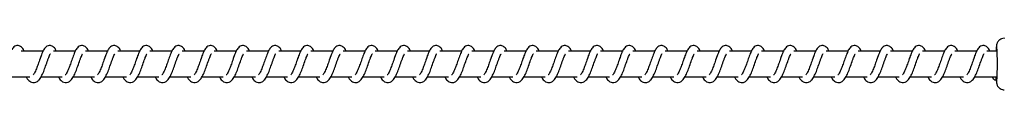
# Model space of a CAD drawing. Units: millimetres. Extents: x -11871 to 12445, y -3372 to 6360.
# Drawn here: x -9104 to -8721, y 4349 to 4369 of the extents above; entities that cross this region are included whole.
import ezdxf

# ---------------------------------------------------------------- set-up
doc = ezdxf.new("R2010")
doc.units = ezdxf.units.MM
doc.layers.add('Toestel 2D', color=7, linetype='Continuous', lineweight=20)

# ---------------------------------------------------------------- blocks, each defined once
blk = doc.blocks.new('RB1386H_')
at = {"color": 7, "linetype": 'Continuous', "lineweight": 25}
for p, q in [((10364.452, 16930.566), (10363.599, 16930.566)), ((10365.703, 16930.566), (10364.85, 16930.566)), ((10366.953, 16930.566), (10366.101, 16930.566)), ((10368.204, 16930.566), (10367.351, 16930.566)), ((10369.455, 16930.566), (10368.602, 16930.566)), ((10370.705, 16930.566), (10369.853, 16930.566)), ((10371.956, 16930.566), (10371.103, 16930.566)), ((10373.207, 16930.566), (10372.354, 16930.566)), ((10374.457, 16930.566), (10373.605, 16930.566)), ((10375.708, 16930.566), (10374.855, 16930.566)), ((10376.959, 16930.566), (10376.106, 16930.566)), ((10378.209, 16930.566), (10377.357, 16930.566)), ((10379.46, 16930.566), (10378.607, 16930.566)), ((10380.711, 16930.566), (10379.858, 16930.566)), ((10381.961, 16930.566), (10381.109, 16930.566)), ((10383.212, 16930.566), (10382.359, 16930.566)), ((10384.463, 16930.566), (10383.61, 16930.566)), ((10385.713, 16930.566), (10384.861, 16930.566)), ((10386.964, 16930.566), (10386.111, 16930.566)), ((10388.215, 16930.566), (10387.362, 16930.566)), ((10389.465, 16930.566), (10388.613, 16930.566)), ((10390.716, 16930.566), (10389.863, 16930.566)), ((10391.967, 16930.566), (10391.114, 16930.566)), ((10393.217, 16930.566), (10392.365, 16930.566)), ((10394.468, 16930.566), (10393.615, 16930.566)), ((10395.719, 16930.566), (10394.866, 16930.566)), ((10396.969, 16930.566), (10396.117, 16930.566)), ((10398.22, 16930.566), (10397.367, 16930.566)), ((10399.47, 16930.566), (10398.618, 16930.566)), ((10400.721, 16930.566), (10399.869, 16930.566)), ((10401.492, 16930.566), (10401.119, 16930.566)), ((10363.119, 16929.566), (10363.942, 16929.566)), ((10363.799, 16929.566), (10363.838, 16929.495)), ((10364.37, 16929.566), (10365.193, 16929.566)), ((10365.05, 16929.566), (10365.089, 16929.495)), ((10365.621, 16929.566), (10366.444, 16929.566)), ((10366.301, 16929.566), (10366.339, 16929.495)), ((10366.871, 16929.566), (10367.694, 16929.566)), ((10367.551, 16929.566), (10367.59, 16929.495)), ((10368.122, 16929.566), (10368.945, 16929.566)), ((10368.802, 16929.566), (10368.841, 16929.495)), ((10369.373, 16929.566), (10370.196, 16929.566)), ((10370.053, 16929.566), (10370.091, 16929.495)), ((10370.623, 16929.566), (10371.446, 16929.566)), ((10371.303, 16929.566), (10371.342, 16929.495)), ((10371.874, 16929.566), (10372.697, 16929.566)), ((10372.554, 16929.566), (10372.593, 16929.495)), ((10373.125, 16929.566), (10373.948, 16929.566)), ((10373.804, 16929.566), (10373.843, 16929.495)), ((10374.375, 16929.566), (10375.198, 16929.566)), ((10375.055, 16929.566), (10375.094, 16929.495)), ((10375.626, 16929.566), (10376.449, 16929.566)), ((10376.306, 16929.566), (10376.345, 16929.495)), ((10376.877, 16929.566), (10377.7, 16929.566)), ((10377.556, 16929.566), (10377.595, 16929.495)), ((10378.127, 16929.566), (10378.95, 16929.566)), ((10378.807, 16929.566), (10378.846, 16929.495)), ((10379.378, 16929.566), (10380.201, 16929.566)), ((10380.058, 16929.566), (10380.097, 16929.495)), ((10380.629, 16929.566), (10381.452, 16929.566)), ((10381.308, 16929.566), (10381.347, 16929.495)), ((10381.879, 16929.566), (10382.702, 16929.566)), ((10382.559, 16929.566), (10382.598, 16929.495)), ((10383.13, 16929.566), (10383.953, 16929.566)), ((10383.81, 16929.566), (10383.849, 16929.495)), ((10384.381, 16929.566), (10385.203, 16929.566)), ((10385.06, 16929.566), (10385.099, 16929.495)), ((10385.631, 16929.566), (10386.454, 16929.566)), ((10386.311, 16929.566), (10386.35, 16929.495)), ((10386.882, 16929.566), (10387.705, 16929.566)), ((10387.562, 16929.566), (10387.601, 16929.495)), ((10388.133, 16929.566), (10388.955, 16929.566)), ((10388.812, 16929.566), (10388.851, 16929.495)), ((10389.383, 16929.566), (10390.206, 16929.566)), ((10390.063, 16929.566), (10390.102, 16929.495)), ((10390.634, 16929.566), (10391.457, 16929.566)), ((10391.314, 16929.566), (10391.353, 16929.495)), ((10391.885, 16929.566), (10392.707, 16929.566)), ((10392.564, 16929.566), (10392.603, 16929.495)), ((10393.135, 16929.566), (10393.958, 16929.566)), ((10393.815, 16929.566), (10393.854, 16929.495)), ((10394.386, 16929.566), (10395.209, 16929.566)), ((10395.066, 16929.566), (10395.105, 16929.495)), ((10395.637, 16929.566), (10396.459, 16929.566)), ((10396.316, 16929.566), (10396.355, 16929.495)), ((10396.887, 16929.566), (10397.71, 16929.566)), ((10397.567, 16929.566), (10397.606, 16929.495)), ((10398.138, 16929.566), (10398.961, 16929.566)), ((10398.818, 16929.566), (10398.857, 16929.495)), ((10399.389, 16929.566), (10400.211, 16929.566)), ((10400.068, 16929.566), (10400.107, 16929.495)), ((10400.639, 16929.566), (10401.492, 16929.566)), ((10401.319, 16929.566), (10401.358, 16929.495)), ((10401.477, 16929.472), (10401.48, 16929.566)), ((10401.478, 16929.455), (10401.477, 16929.472))]:
    blk.add_line(p, q, dxfattribs=at)
at = {"color": 8, "linetype": 'Continuous', "lineweight": 25, "flags": 128}
for points in [[(10401.499, 16930.74), (10401.494, 16930.764), (10401.488, 16930.758), (10401.482, 16930.716), (10401.476, 16930.642), (10401.473, 16930.566)], [(10401.477, 16929.472), (10401.483, 16929.404), (10401.489, 16929.369), (10401.495, 16929.371), (10401.501, 16929.401)]]:
    blk.add_lwpolyline(points, dxfattribs=at)
at = {"color": 7, "linetype": 'Continuous', "lineweight": 25}
for centre, radius, start, end in [((10391.856, 16930.062), 9.667, 356.081, 4.0218), ((10401.446, 16929.556), 0.106, 174.5845, 287.4452)]:
    blk.add_arc(centre, radius, start, end, dxfattribs=at)
for points, knots in [([(10401.793, 16931.064), (10401.789, 16931.064), (10401.753, 16931.069), (10401.69, 16931.051), (10401.618, 16931.014), (10401.566, 16930.967), (10401.53, 16930.917), (10401.508, 16930.871), (10401.497, 16930.833), (10401.49, 16930.8), (10401.484, 16930.759), (10401.479, 16930.699), (10401.475, 16930.631), (10401.473, 16930.579), (10401.472, 16930.566)], [0, 0, 0, 0, 0.014981, 0.120306, 0.208542, 0.285653, 0.353871, 0.414155, 0.468482, 0.525913, 0.613146, 0.774365, 0.941785, 1, 1, 1, 1]), ([(10363.717, 16930.566), (10363.714, 16930.572), (10363.684, 16930.642), (10363.626, 16930.724), (10363.499, 16930.794), (10363.394, 16930.782), (10363.312, 16930.734), (10363.24, 16930.651), (10363.176, 16930.527), (10363.102, 16930.335), (10363.029, 16930.123), (10362.969, 16929.952), (10362.92, 16929.831), (10362.88, 16929.746), (10362.845, 16929.68), (10362.817, 16929.647), (10362.815, 16929.645), (10362.814, 16929.644)], [0, 0, 0, 0, 0.010365, 0.120072, 0.210724, 0.270545, 0.32694, 0.379853, 0.480129, 0.583355, 0.68124, 0.768586, 0.815122, 0.867112, 0.921832, 0.969528, 1, 1, 1, 1]), ([(10364.968, 16930.566), (10364.965, 16930.572), (10364.934, 16930.642), (10364.877, 16930.724), (10364.75, 16930.794), (10364.645, 16930.782), (10364.562, 16930.734), (10364.49, 16930.651), (10364.427, 16930.527), (10364.353, 16930.335), (10364.28, 16930.123), (10364.22, 16929.952), (10364.171, 16929.831), (10364.131, 16929.746), (10364.096, 16929.68), (10364.067, 16929.647), (10364.065, 16929.645), (10364.065, 16929.644)], [0, 0, 0, 0, 0.0103531, 0.1200634, 0.210718, 0.2705398, 0.326951, 0.3798507, 0.4801297, 0.5833579, 0.6812493, 0.7686005, 0.8151374, 0.8671289, 0.9218501, 0.969548, 1, 1, 1, 1]), ([(10366.218, 16930.566), (10366.216, 16930.572), (10366.185, 16930.642), (10366.127, 16930.724), (10366, 16930.794), (10365.895, 16930.782), (10365.813, 16930.734), (10365.741, 16930.651), (10365.677, 16930.527), (10365.603, 16930.334), (10365.53, 16930.123), (10365.471, 16929.952), (10365.421, 16929.831), (10365.382, 16929.746), (10365.346, 16929.68), (10365.318, 16929.647), (10365.316, 16929.645), (10365.315, 16929.644)], [0, 0, 0, 0, 0.010353, 0.120061, 0.210729, 0.27055, 0.326945, 0.379859, 0.480136, 0.583353, 0.681242, 0.768588, 0.815133, 0.867111, 0.921831, 0.969528, 1, 1, 1, 1]), ([(10367.469, 16930.566), (10367.466, 16930.572), (10367.436, 16930.642), (10367.378, 16930.724), (10367.251, 16930.794), (10367.146, 16930.782), (10367.064, 16930.734), (10366.992, 16930.651), (10366.928, 16930.527), (10366.854, 16930.335), (10366.781, 16930.123), (10366.721, 16929.952), (10366.672, 16929.831), (10366.632, 16929.746), (10366.597, 16929.68), (10366.569, 16929.647), (10366.567, 16929.645), (10366.566, 16929.644)], [0, 0, 0, 0, 0.010365, 0.120072, 0.210724, 0.270545, 0.32694, 0.379853, 0.480129, 0.583355, 0.68124, 0.768586, 0.815122, 0.867112, 0.921832, 0.969528, 1, 1, 1, 1]), ([(10368.72, 16930.566), (10368.717, 16930.572), (10368.686, 16930.642), (10368.629, 16930.724), (10368.502, 16930.794), (10368.396, 16930.782), (10368.314, 16930.734), (10368.242, 16930.651), (10368.179, 16930.527), (10368.104, 16930.335), (10368.032, 16930.123), (10367.972, 16929.952), (10367.923, 16929.831), (10367.883, 16929.746), (10367.848, 16929.68), (10367.819, 16929.647), (10367.817, 16929.645), (10367.817, 16929.644)], [0, 0, 0, 0, 0.0103531, 0.1200633, 0.2107179, 0.2705398, 0.326951, 0.3798507, 0.4801297, 0.5833579, 0.6812492, 0.7686005, 0.8151374, 0.8671289, 0.9218501, 0.969548, 1, 1, 1, 1]), ([(10369.97, 16930.566), (10369.968, 16930.572), (10369.937, 16930.642), (10369.879, 16930.724), (10369.752, 16930.794), (10369.647, 16930.782), (10369.565, 16930.734), (10369.493, 16930.651), (10369.429, 16930.527), (10369.355, 16930.334), (10369.282, 16930.123), (10369.223, 16929.952), (10369.173, 16929.831), (10369.134, 16929.746), (10369.098, 16929.68), (10369.07, 16929.647), (10369.068, 16929.645), (10369.067, 16929.644)], [0, 0, 0, 0, 0.0103529, 0.120061, 0.2107294, 0.2705502, 0.3269454, 0.3798592, 0.4801363, 0.5833526, 0.681242, 0.7685883, 0.8151332, 0.867111, 0.9218311, 0.9695282, 1, 1, 1, 1]), ([(10371.221, 16930.566), (10371.218, 16930.572), (10371.188, 16930.642), (10371.13, 16930.724), (10371.003, 16930.794), (10370.898, 16930.782), (10370.816, 16930.734), (10370.744, 16930.651), (10370.68, 16930.527), (10370.606, 16930.335), (10370.533, 16930.123), (10370.473, 16929.952), (10370.424, 16929.831), (10370.384, 16929.746), (10370.349, 16929.68), (10370.321, 16929.647), (10370.319, 16929.645), (10370.318, 16929.644)], [0, 0, 0, 0, 0.010365, 0.120072, 0.210724, 0.270545, 0.32694, 0.379853, 0.480129, 0.583355, 0.68124, 0.768586, 0.815122, 0.867112, 0.921832, 0.969528, 1, 1, 1, 1]), ([(10372.472, 16930.566), (10372.469, 16930.572), (10372.438, 16930.642), (10372.381, 16930.724), (10372.254, 16930.794), (10372.148, 16930.782), (10372.066, 16930.734), (10371.994, 16930.651), (10371.931, 16930.527), (10371.856, 16930.335), (10371.784, 16930.123), (10371.724, 16929.952), (10371.675, 16929.831), (10371.635, 16929.746), (10371.6, 16929.68), (10371.571, 16929.647), (10371.569, 16929.645), (10371.569, 16929.644)], [0, 0, 0, 0, 0.010353, 0.120063, 0.210718, 0.27054, 0.326951, 0.379851, 0.48013, 0.583358, 0.681249, 0.768601, 0.815137, 0.867129, 0.92185, 0.969548, 1, 1, 1, 1]), ([(10373.722, 16930.566), (10373.72, 16930.572), (10373.689, 16930.642), (10373.631, 16930.724), (10373.504, 16930.794), (10373.399, 16930.782), (10373.317, 16930.734), (10373.245, 16930.651), (10373.181, 16930.527), (10373.107, 16930.334), (10373.034, 16930.123), (10372.975, 16929.952), (10372.925, 16929.831), (10372.885, 16929.746), (10372.85, 16929.68), (10372.822, 16929.647), (10372.82, 16929.645), (10372.819, 16929.644)], [0, 0, 0, 0, 0.010353, 0.120061, 0.210729, 0.27055, 0.326945, 0.379859, 0.480136, 0.583353, 0.681242, 0.768588, 0.815133, 0.867111, 0.921831, 0.969528, 1, 1, 1, 1]), ([(10374.973, 16930.566), (10374.97, 16930.572), (10374.939, 16930.642), (10374.882, 16930.724), (10374.755, 16930.794), (10374.65, 16930.782), (10374.568, 16930.734), (10374.496, 16930.651), (10374.432, 16930.527), (10374.358, 16930.335), (10374.285, 16930.123), (10374.225, 16929.952), (10374.176, 16929.831), (10374.136, 16929.746), (10374.101, 16929.68), (10374.073, 16929.647), (10374.071, 16929.645), (10374.07, 16929.644)], [0, 0, 0, 0, 0.010353, 0.120075, 0.210727, 0.270547, 0.326942, 0.379855, 0.480131, 0.583357, 0.681241, 0.768587, 0.815122, 0.867112, 0.921832, 0.969528, 1, 1, 1, 1]), ([(10376.224, 16930.566), (10376.221, 16930.572), (10376.19, 16930.642), (10376.133, 16930.724), (10376.006, 16930.794), (10375.9, 16930.782), (10375.818, 16930.734), (10375.746, 16930.651), (10375.683, 16930.527), (10375.608, 16930.335), (10375.536, 16930.123), (10375.476, 16929.952), (10375.427, 16929.831), (10375.387, 16929.746), (10375.352, 16929.68), (10375.323, 16929.647), (10375.321, 16929.645), (10375.321, 16929.644)], [0, 0, 0, 0, 0.010353, 0.120063, 0.210718, 0.27054, 0.326951, 0.379851, 0.48013, 0.583358, 0.681249, 0.768601, 0.815137, 0.867129, 0.92185, 0.969548, 1, 1, 1, 1]), ([(10377.474, 16930.566), (10377.472, 16930.572), (10377.441, 16930.642), (10377.383, 16930.724), (10377.256, 16930.794), (10377.151, 16930.782), (10377.069, 16930.734), (10376.997, 16930.651), (10376.933, 16930.527), (10376.859, 16930.334), (10376.786, 16930.123), (10376.726, 16929.952), (10376.677, 16929.831), (10376.637, 16929.746), (10376.602, 16929.68), (10376.574, 16929.647), (10376.572, 16929.645), (10376.571, 16929.644)], [0, 0, 0, 0, 0.0103529, 0.1200618, 0.2107307, 0.2705516, 0.3269473, 0.3798613, 0.4801389, 0.5833558, 0.6812458, 0.7685959, 0.8151321, 0.8671103, 0.9218307, 0.969528, 1, 1, 1, 1]), ([(10378.725, 16930.566), (10378.722, 16930.572), (10378.691, 16930.642), (10378.634, 16930.724), (10378.507, 16930.794), (10378.402, 16930.782), (10378.32, 16930.734), (10378.248, 16930.651), (10378.184, 16930.527), (10378.11, 16930.335), (10378.037, 16930.123), (10377.977, 16929.952), (10377.928, 16929.831), (10377.888, 16929.746), (10377.853, 16929.68), (10377.825, 16929.647), (10377.823, 16929.645), (10377.822, 16929.644)], [0, 0, 0, 0, 0.010353, 0.120075, 0.210727, 0.270547, 0.326942, 0.379855, 0.480131, 0.583357, 0.681241, 0.768587, 0.815122, 0.867112, 0.921832, 0.969528, 1, 1, 1, 1]), ([(10379.976, 16930.566), (10379.973, 16930.572), (10379.942, 16930.642), (10379.885, 16930.724), (10379.758, 16930.794), (10379.652, 16930.782), (10379.57, 16930.734), (10379.498, 16930.651), (10379.435, 16930.527), (10379.36, 16930.335), (10379.288, 16930.123), (10379.228, 16929.952), (10379.179, 16929.831), (10379.139, 16929.746), (10379.104, 16929.68), (10379.075, 16929.647), (10379.073, 16929.645), (10379.073, 16929.644)], [0, 0, 0, 0, 0.010353, 0.120063, 0.210718, 0.27054, 0.326951, 0.379851, 0.48013, 0.583358, 0.681249, 0.768601, 0.815137, 0.867129, 0.92185, 0.969548, 1, 1, 1, 1]), ([(10381.226, 16930.566), (10381.224, 16930.572), (10381.193, 16930.642), (10381.135, 16930.724), (10381.008, 16930.794), (10380.903, 16930.782), (10380.821, 16930.734), (10380.749, 16930.651), (10380.685, 16930.527), (10380.611, 16930.334), (10380.538, 16930.123), (10380.478, 16929.952), (10380.429, 16929.831), (10380.389, 16929.746), (10380.354, 16929.68), (10380.326, 16929.647), (10380.324, 16929.645), (10380.323, 16929.644)], [0, 0, 0, 0, 0.010353, 0.120062, 0.210731, 0.270552, 0.326947, 0.379861, 0.480139, 0.583356, 0.681246, 0.768596, 0.815132, 0.86711, 0.921831, 0.969528, 1, 1, 1, 1]), ([(10382.477, 16930.566), (10382.474, 16930.572), (10382.443, 16930.642), (10382.386, 16930.724), (10382.259, 16930.794), (10382.154, 16930.782), (10382.072, 16930.734), (10382, 16930.651), (10381.936, 16930.527), (10381.862, 16930.335), (10381.789, 16930.123), (10381.729, 16929.952), (10381.68, 16929.831), (10381.64, 16929.746), (10381.605, 16929.68), (10381.577, 16929.647), (10381.575, 16929.645), (10381.574, 16929.644)], [0, 0, 0, 0, 0.010353, 0.120075, 0.210727, 0.270547, 0.326942, 0.379855, 0.480131, 0.583356, 0.681241, 0.768587, 0.815122, 0.867112, 0.921832, 0.969528, 1, 1, 1, 1]), ([(10383.727, 16930.566), (10383.725, 16930.572), (10383.694, 16930.642), (10383.637, 16930.724), (10383.51, 16930.794), (10383.404, 16930.782), (10383.322, 16930.734), (10383.25, 16930.651), (10383.187, 16930.527), (10383.112, 16930.335), (10383.04, 16930.123), (10382.98, 16929.952), (10382.931, 16929.831), (10382.891, 16929.746), (10382.856, 16929.68), (10382.827, 16929.647), (10382.825, 16929.645), (10382.825, 16929.644)], [0, 0, 0, 0, 0.010353, 0.120063, 0.210718, 0.27054, 0.326951, 0.379851, 0.48013, 0.583358, 0.681249, 0.768601, 0.815137, 0.867129, 0.92185, 0.969548, 1, 1, 1, 1]), ([(10384.978, 16930.566), (10384.975, 16930.572), (10384.945, 16930.642), (10384.887, 16930.724), (10384.76, 16930.794), (10384.655, 16930.782), (10384.573, 16930.734), (10384.501, 16930.651), (10384.437, 16930.527), (10384.363, 16930.334), (10384.29, 16930.123), (10384.23, 16929.952), (10384.181, 16929.831), (10384.141, 16929.746), (10384.106, 16929.68), (10384.078, 16929.647), (10384.076, 16929.645), (10384.075, 16929.644)], [0, 0, 0, 0, 0.010353, 0.120062, 0.210731, 0.270552, 0.326947, 0.379861, 0.480139, 0.583356, 0.681246, 0.768596, 0.815132, 0.86711, 0.921831, 0.969528, 1, 1, 1, 1]), ([(10386.229, 16930.566), (10386.226, 16930.572), (10386.195, 16930.642), (10386.138, 16930.724), (10386.011, 16930.794), (10385.906, 16930.782), (10385.824, 16930.734), (10385.752, 16930.651), (10385.688, 16930.527), (10385.614, 16930.335), (10385.541, 16930.123), (10385.481, 16929.952), (10385.432, 16929.831), (10385.392, 16929.746), (10385.357, 16929.68), (10385.329, 16929.647), (10385.327, 16929.645), (10385.326, 16929.644)], [0, 0, 0, 0, 0.0103529, 0.120075, 0.2107269, 0.2705471, 0.3269419, 0.3798551, 0.4801313, 0.5833565, 0.6812413, 0.7685868, 0.8151222, 0.8671123, 0.9218319, 0.9695285, 1, 1, 1, 1]), ([(10387.479, 16930.566), (10387.477, 16930.572), (10387.446, 16930.642), (10387.389, 16930.724), (10387.262, 16930.794), (10387.156, 16930.782), (10387.074, 16930.734), (10387.002, 16930.651), (10386.939, 16930.527), (10386.864, 16930.335), (10386.792, 16930.123), (10386.732, 16929.952), (10386.683, 16929.831), (10386.643, 16929.746), (10386.608, 16929.68), (10386.579, 16929.647), (10386.577, 16929.645), (10386.577, 16929.644)], [0, 0, 0, 0, 0.0103527, 0.1200609, 0.2107136, 0.2705343, 0.3269444, 0.3798429, 0.4801198, 0.583346, 0.6812353, 0.7685848, 0.8151207, 0.8671113, 0.9218313, 0.9695282, 1, 1, 1, 1]), ([(10388.73, 16930.566), (10388.727, 16930.572), (10388.697, 16930.642), (10388.639, 16930.724), (10388.512, 16930.794), (10388.407, 16930.782), (10388.325, 16930.734), (10388.253, 16930.651), (10388.189, 16930.527), (10388.115, 16930.334), (10388.042, 16930.123), (10387.982, 16929.952), (10387.933, 16929.831), (10387.893, 16929.746), (10387.858, 16929.68), (10387.83, 16929.647), (10387.828, 16929.645), (10387.827, 16929.644)], [0, 0, 0, 0, 0.010353, 0.120062, 0.210731, 0.270552, 0.326947, 0.379861, 0.480139, 0.583356, 0.681246, 0.768596, 0.815132, 0.86711, 0.921831, 0.969528, 1, 1, 1, 1]), ([(10389.981, 16930.566), (10389.978, 16930.572), (10389.947, 16930.642), (10389.89, 16930.724), (10389.763, 16930.794), (10389.658, 16930.782), (10389.576, 16930.734), (10389.503, 16930.651), (10389.44, 16930.527), (10389.366, 16930.335), (10389.293, 16930.123), (10389.233, 16929.952), (10389.184, 16929.831), (10389.144, 16929.746), (10389.109, 16929.68), (10389.081, 16929.647), (10389.079, 16929.645), (10389.078, 16929.644)], [0, 0, 0, 0, 0.010353, 0.120075, 0.210727, 0.270547, 0.326942, 0.379855, 0.480131, 0.583356, 0.681241, 0.768587, 0.815122, 0.867112, 0.921832, 0.969529, 1, 1, 1, 1]), ([(10391.231, 16930.566), (10391.229, 16930.572), (10391.198, 16930.642), (10391.141, 16930.724), (10391.014, 16930.794), (10390.908, 16930.782), (10390.826, 16930.734), (10390.754, 16930.651), (10390.691, 16930.527), (10390.616, 16930.335), (10390.544, 16930.123), (10390.484, 16929.952), (10390.435, 16929.831), (10390.395, 16929.746), (10390.359, 16929.68), (10390.331, 16929.647), (10390.329, 16929.645), (10390.329, 16929.644)], [0, 0, 0, 0, 0.010353, 0.120061, 0.210714, 0.270534, 0.326944, 0.379843, 0.48012, 0.583346, 0.681235, 0.768585, 0.815121, 0.867111, 0.921831, 0.969528, 1, 1, 1, 1]), ([(10392.482, 16930.566), (10392.479, 16930.572), (10392.449, 16930.642), (10392.391, 16930.724), (10392.264, 16930.794), (10392.159, 16930.782), (10392.077, 16930.734), (10392.005, 16930.651), (10391.941, 16930.527), (10391.867, 16930.334), (10391.794, 16930.123), (10391.734, 16929.952), (10391.685, 16929.831), (10391.645, 16929.746), (10391.61, 16929.68), (10391.582, 16929.647), (10391.58, 16929.645), (10391.579, 16929.644)], [0, 0, 0, 0, 0.010353, 0.120062, 0.210715, 0.270552, 0.326947, 0.379861, 0.480139, 0.583356, 0.681246, 0.768596, 0.815132, 0.86711, 0.921831, 0.969528, 1, 1, 1, 1]), ([(10393.733, 16930.566), (10393.73, 16930.572), (10393.699, 16930.642), (10393.642, 16930.724), (10393.515, 16930.794), (10393.41, 16930.782), (10393.328, 16930.734), (10393.255, 16930.651), (10393.192, 16930.527), (10393.118, 16930.335), (10393.045, 16930.123), (10392.985, 16929.952), (10392.936, 16929.831), (10392.896, 16929.746), (10392.861, 16929.68), (10392.833, 16929.647), (10392.831, 16929.645), (10392.83, 16929.644)], [0, 0, 0, 0, 0.010353, 0.120075, 0.210727, 0.270547, 0.326942, 0.379855, 0.480131, 0.583356, 0.681241, 0.768587, 0.815122, 0.867112, 0.921832, 0.969529, 1, 1, 1, 1]), ([(10394.983, 16930.566), (10394.981, 16930.572), (10394.95, 16930.642), (10394.893, 16930.724), (10394.766, 16930.794), (10394.66, 16930.782), (10394.578, 16930.734), (10394.506, 16930.651), (10394.443, 16930.527), (10394.368, 16930.335), (10394.296, 16930.123), (10394.236, 16929.952), (10394.187, 16929.831), (10394.147, 16929.746), (10394.111, 16929.68), (10394.083, 16929.647), (10394.081, 16929.645), (10394.081, 16929.644)], [0, 0, 0, 0, 0.010353, 0.120061, 0.210713, 0.270534, 0.326945, 0.379843, 0.48012, 0.583346, 0.681235, 0.768585, 0.815121, 0.867111, 0.921831, 0.969528, 1, 1, 1, 1]), ([(10396.234, 16930.566), (10396.231, 16930.572), (10396.201, 16930.642), (10396.143, 16930.724), (10396.016, 16930.794), (10395.911, 16930.782), (10395.829, 16930.734), (10395.757, 16930.651), (10395.693, 16930.527), (10395.619, 16930.334), (10395.546, 16930.123), (10395.486, 16929.952), (10395.437, 16929.831), (10395.397, 16929.746), (10395.362, 16929.68), (10395.334, 16929.647), (10395.332, 16929.645), (10395.331, 16929.644)], [0, 0, 0, 0, 0.010353, 0.120062, 0.210716, 0.270552, 0.326949, 0.379863, 0.480141, 0.583358, 0.681249, 0.768599, 0.815135, 0.867126, 0.921831, 0.969528, 1, 1, 1, 1]), ([(10397.485, 16930.566), (10397.482, 16930.572), (10397.451, 16930.642), (10397.394, 16930.724), (10397.267, 16930.794), (10397.162, 16930.782), (10397.079, 16930.734), (10397.007, 16930.651), (10396.944, 16930.527), (10396.87, 16930.335), (10396.797, 16930.123), (10396.737, 16929.952), (10396.688, 16929.831), (10396.648, 16929.746), (10396.613, 16929.68), (10396.585, 16929.647), (10396.583, 16929.645), (10396.582, 16929.644)], [0, 0, 0, 0, 0.010353, 0.120075, 0.210727, 0.270547, 0.326942, 0.379855, 0.480131, 0.583357, 0.681241, 0.768587, 0.815122, 0.867112, 0.921832, 0.969528, 1, 1, 1, 1]), ([(10398.735, 16930.566), (10398.733, 16930.572), (10398.702, 16930.642), (10398.645, 16930.724), (10398.517, 16930.794), (10398.412, 16930.782), (10398.33, 16930.734), (10398.258, 16930.651), (10398.195, 16930.527), (10398.12, 16930.335), (10398.048, 16930.123), (10397.988, 16929.952), (10397.939, 16929.831), (10397.899, 16929.746), (10397.863, 16929.68), (10397.835, 16929.647), (10397.833, 16929.645), (10397.833, 16929.644)], [0, 0, 0, 0, 0.010353, 0.120061, 0.210713, 0.270534, 0.326945, 0.379843, 0.48012, 0.583346, 0.681235, 0.768585, 0.815121, 0.867111, 0.921831, 0.969528, 1, 1, 1, 1]), ([(10399.986, 16930.566), (10399.983, 16930.572), (10399.953, 16930.642), (10399.895, 16930.724), (10399.768, 16930.794), (10399.663, 16930.782), (10399.581, 16930.734), (10399.509, 16930.651), (10399.445, 16930.527), (10399.371, 16930.334), (10399.298, 16930.123), (10399.238, 16929.952), (10399.189, 16929.831), (10399.149, 16929.746), (10399.114, 16929.68), (10399.086, 16929.647), (10399.084, 16929.645), (10399.083, 16929.644)], [0, 0, 0, 0, 0.010353, 0.120062, 0.210716, 0.270538, 0.326948, 0.379862, 0.48014, 0.583358, 0.681248, 0.768599, 0.815135, 0.867126, 0.92183, 0.969528, 1, 1, 1, 1]), ([(10401.237, 16930.566), (10401.234, 16930.572), (10401.203, 16930.642), (10401.146, 16930.724), (10401.019, 16930.794), (10400.914, 16930.782), (10400.831, 16930.734), (10400.759, 16930.651), (10400.696, 16930.527), (10400.622, 16930.335), (10400.549, 16930.123), (10400.489, 16929.952), (10400.44, 16929.831), (10400.4, 16929.746), (10400.365, 16929.68), (10400.337, 16929.647), (10400.335, 16929.645), (10400.334, 16929.644)], [0, 0, 0, 0, 0.010353, 0.120075, 0.210727, 0.270547, 0.326942, 0.379855, 0.480131, 0.583356, 0.681241, 0.768587, 0.815122, 0.867112, 0.921832, 0.969529, 1, 1, 1, 1]), ([(10363.838, 16929.495), (10363.859, 16929.469), (10363.897, 16929.422), (10363.968, 16929.371), (10364.056, 16929.338), (10364.18, 16929.354), (10364.293, 16929.438), (10364.383, 16929.573), (10364.473, 16929.769), (10364.552, 16929.993), (10364.619, 16930.184), (10364.668, 16930.323), (10364.703, 16930.403), (10364.727, 16930.452), (10364.735, 16930.466), (10364.736, 16930.468)], [0, 0, 0, 0, 0.059022, 0.109846, 0.179878, 0.263869, 0.354794, 0.474224, 0.592039, 0.699045, 0.818347, 0.879409, 0.936121, 0.98699, 1, 1, 1, 1]), ([(10365.089, 16929.495), (10365.109, 16929.469), (10365.147, 16929.422), (10365.219, 16929.371), (10365.307, 16929.338), (10365.431, 16929.354), (10365.544, 16929.438), (10365.634, 16929.573), (10365.723, 16929.769), (10365.803, 16929.993), (10365.869, 16930.184), (10365.919, 16930.323), (10365.954, 16930.403), (10365.977, 16930.452), (10365.985, 16930.466), (10365.987, 16930.468)], [0, 0, 0, 0, 0.0590227, 0.1098306, 0.179864, 0.2638559, 0.3547821, 0.4742283, 0.5920342, 0.6990414, 0.8183445, 0.879408, 0.93612, 0.9869894, 1, 1, 1, 1]), ([(10366.339, 16929.495), (10366.36, 16929.469), (10366.398, 16929.422), (10366.469, 16929.371), (10366.557, 16929.338), (10366.682, 16929.354), (10366.794, 16929.438), (10366.884, 16929.573), (10366.974, 16929.769), (10367.053, 16929.993), (10367.12, 16930.184), (10367.17, 16930.323), (10367.204, 16930.403), (10367.228, 16930.452), (10367.236, 16930.466), (10367.237, 16930.468)], [0, 0, 0, 0, 0.059021, 0.109844, 0.179876, 0.263866, 0.35479, 0.474217, 0.592031, 0.699035, 0.818336, 0.879408, 0.936119, 0.986968, 1, 1, 1, 1]), ([(10367.59, 16929.495), (10367.611, 16929.469), (10367.649, 16929.422), (10367.72, 16929.371), (10367.808, 16929.338), (10367.932, 16929.354), (10368.045, 16929.438), (10368.135, 16929.573), (10368.225, 16929.769), (10368.304, 16929.993), (10368.371, 16930.184), (10368.42, 16930.323), (10368.455, 16930.403), (10368.478, 16930.452), (10368.486, 16930.466), (10368.488, 16930.468)], [0, 0, 0, 0, 0.059022, 0.109846, 0.179878, 0.263869, 0.354794, 0.474224, 0.592039, 0.699045, 0.818347, 0.879409, 0.936121, 0.98699, 1, 1, 1, 1]), ([(10368.841, 16929.495), (10368.861, 16929.469), (10368.899, 16929.422), (10368.971, 16929.371), (10369.059, 16929.338), (10369.183, 16929.354), (10369.296, 16929.438), (10369.385, 16929.573), (10369.475, 16929.769), (10369.554, 16929.993), (10369.621, 16930.184), (10369.671, 16930.323), (10369.705, 16930.403), (10369.729, 16930.452), (10369.737, 16930.466), (10369.739, 16930.468)], [0, 0, 0, 0, 0.059023, 0.109831, 0.179864, 0.263856, 0.354782, 0.474228, 0.592034, 0.699041, 0.818345, 0.879408, 0.93612, 0.986989, 1, 1, 1, 1]), ([(10370.091, 16929.495), (10370.112, 16929.469), (10370.15, 16929.422), (10370.221, 16929.371), (10370.309, 16929.338), (10370.433, 16929.354), (10370.546, 16929.438), (10370.636, 16929.573), (10370.726, 16929.769), (10370.805, 16929.993), (10370.872, 16930.184), (10370.922, 16930.323), (10370.956, 16930.403), (10370.98, 16930.452), (10370.988, 16930.466), (10370.989, 16930.468)], [0, 0, 0, 0, 0.059021, 0.109844, 0.179859, 0.263865, 0.354789, 0.474217, 0.592031, 0.699035, 0.818336, 0.879408, 0.936119, 0.986968, 1, 1, 1, 1]), ([(10371.342, 16929.495), (10371.363, 16929.469), (10371.401, 16929.422), (10371.472, 16929.371), (10371.56, 16929.338), (10371.684, 16929.354), (10371.797, 16929.438), (10371.887, 16929.573), (10371.977, 16929.769), (10372.056, 16929.993), (10372.123, 16930.184), (10372.172, 16930.323), (10372.207, 16930.403), (10372.23, 16930.452), (10372.238, 16930.466), (10372.24, 16930.468)], [0, 0, 0, 0, 0.059022, 0.109846, 0.179879, 0.26387, 0.354796, 0.474225, 0.592041, 0.699047, 0.818349, 0.879412, 0.936139, 0.98699, 1, 1, 1, 1]), ([(10372.593, 16929.495), (10372.613, 16929.469), (10372.651, 16929.422), (10372.723, 16929.371), (10372.81, 16929.338), (10372.935, 16929.354), (10373.048, 16929.438), (10373.137, 16929.573), (10373.227, 16929.769), (10373.306, 16929.993), (10373.373, 16930.184), (10373.423, 16930.323), (10373.457, 16930.403), (10373.481, 16930.452), (10373.489, 16930.466), (10373.491, 16930.468)], [0, 0, 0, 0, 0.059036, 0.109843, 0.179876, 0.263866, 0.354791, 0.474236, 0.59204, 0.699046, 0.818347, 0.87941, 0.936121, 0.98699, 1, 1, 1, 1]), ([(10373.843, 16929.495), (10373.864, 16929.469), (10373.902, 16929.422), (10373.973, 16929.371), (10374.061, 16929.338), (10374.185, 16929.354), (10374.298, 16929.438), (10374.388, 16929.573), (10374.478, 16929.769), (10374.557, 16929.993), (10374.624, 16930.184), (10374.674, 16930.323), (10374.708, 16930.403), (10374.732, 16930.452), (10374.74, 16930.466), (10374.741, 16930.468)], [0, 0, 0, 0, 0.059021, 0.109844, 0.179859, 0.263865, 0.354789, 0.474217, 0.592031, 0.699035, 0.818336, 0.879408, 0.936119, 0.986968, 1, 1, 1, 1]), ([(10375.094, 16929.495), (10375.115, 16929.469), (10375.153, 16929.422), (10375.224, 16929.371), (10375.312, 16929.338), (10375.436, 16929.354), (10375.549, 16929.438), (10375.639, 16929.573), (10375.729, 16929.769), (10375.808, 16929.993), (10375.875, 16930.184), (10375.924, 16930.323), (10375.959, 16930.403), (10375.982, 16930.452), (10375.99, 16930.466), (10375.992, 16930.468)], [0, 0, 0, 0, 0.059022, 0.109846, 0.179879, 0.26387, 0.354796, 0.474225, 0.592041, 0.699047, 0.818349, 0.879412, 0.936139, 0.98699, 1, 1, 1, 1]), ([(10376.345, 16929.495), (10376.365, 16929.469), (10376.403, 16929.422), (10376.475, 16929.371), (10376.562, 16929.338), (10376.687, 16929.354), (10376.8, 16929.438), (10376.889, 16929.573), (10376.979, 16929.769), (10377.058, 16929.993), (10377.125, 16930.184), (10377.175, 16930.323), (10377.209, 16930.403), (10377.233, 16930.452), (10377.241, 16930.466), (10377.243, 16930.468)], [0, 0, 0, 0, 0.059036, 0.109843, 0.179876, 0.263866, 0.354791, 0.474236, 0.59204, 0.699046, 0.818347, 0.87941, 0.936121, 0.98699, 1, 1, 1, 1]), ([(10377.595, 16929.495), (10377.616, 16929.469), (10377.654, 16929.422), (10377.725, 16929.371), (10377.813, 16929.338), (10377.937, 16929.354), (10378.05, 16929.438), (10378.14, 16929.573), (10378.23, 16929.769), (10378.309, 16929.993), (10378.376, 16930.184), (10378.426, 16930.323), (10378.46, 16930.403), (10378.484, 16930.452), (10378.492, 16930.466), (10378.493, 16930.468)], [0, 0, 0, 0, 0.059022, 0.109845, 0.17986, 0.263867, 0.354792, 0.47422, 0.592035, 0.69904, 0.818345, 0.879407, 0.936118, 0.986968, 1, 1, 1, 1]), ([(10378.846, 16929.495), (10378.867, 16929.469), (10378.905, 16929.422), (10378.976, 16929.371), (10379.064, 16929.338), (10379.188, 16929.354), (10379.301, 16929.438), (10379.391, 16929.573), (10379.481, 16929.769), (10379.56, 16929.993), (10379.626, 16930.184), (10379.676, 16930.323), (10379.711, 16930.403), (10379.734, 16930.452), (10379.742, 16930.466), (10379.744, 16930.468)], [0, 0, 0, 0, 0.059022, 0.109846, 0.179879, 0.26387, 0.354796, 0.474225, 0.592041, 0.699047, 0.818349, 0.879412, 0.936139, 0.98699, 1, 1, 1, 1]), ([(10380.097, 16929.495), (10380.117, 16929.469), (10380.155, 16929.422), (10380.227, 16929.371), (10380.314, 16929.338), (10380.439, 16929.354), (10380.552, 16929.438), (10380.641, 16929.573), (10380.731, 16929.769), (10380.81, 16929.993), (10380.877, 16930.184), (10380.927, 16930.323), (10380.961, 16930.403), (10380.985, 16930.452), (10380.993, 16930.466), (10380.995, 16930.468)], [0, 0, 0, 0, 0.0590363, 0.1098434, 0.179876, 0.2638665, 0.3547915, 0.4742359, 0.5920401, 0.6990458, 0.8183471, 0.8794098, 0.936121, 0.9869896, 1, 1, 1, 1]), ([(10381.347, 16929.495), (10381.368, 16929.469), (10381.406, 16929.422), (10381.477, 16929.371), (10381.565, 16929.338), (10381.689, 16929.354), (10381.802, 16929.438), (10381.892, 16929.573), (10381.982, 16929.769), (10382.061, 16929.993), (10382.128, 16930.184), (10382.178, 16930.323), (10382.212, 16930.403), (10382.236, 16930.452), (10382.244, 16930.466), (10382.245, 16930.468)], [0, 0, 0, 0, 0.0590218, 0.1098451, 0.17986, 0.2638672, 0.3547917, 0.4742203, 0.5920346, 0.69904, 0.8183449, 0.8794075, 0.9361184, 0.9869683, 1, 1, 1, 1]), ([(10382.598, 16929.495), (10382.619, 16929.469), (10382.657, 16929.422), (10382.728, 16929.371), (10382.816, 16929.338), (10382.94, 16929.354), (10383.053, 16929.438), (10383.143, 16929.573), (10383.233, 16929.769), (10383.312, 16929.993), (10383.378, 16930.184), (10383.428, 16930.323), (10383.463, 16930.403), (10383.486, 16930.452), (10383.494, 16930.466), (10383.496, 16930.468)], [0, 0, 0, 0, 0.059022, 0.109846, 0.179879, 0.26387, 0.354795, 0.474225, 0.592041, 0.699047, 0.81835, 0.879412, 0.936139, 0.98699, 1, 1, 1, 1]), ([(10383.849, 16929.495), (10383.869, 16929.469), (10383.907, 16929.422), (10383.979, 16929.371), (10384.066, 16929.338), (10384.191, 16929.354), (10384.303, 16929.438), (10384.393, 16929.573), (10384.483, 16929.769), (10384.562, 16929.993), (10384.629, 16930.184), (10384.679, 16930.323), (10384.713, 16930.403), (10384.737, 16930.452), (10384.745, 16930.466), (10384.747, 16930.468)], [0, 0, 0, 0, 0.059036, 0.109843, 0.179876, 0.263866, 0.354792, 0.474236, 0.59204, 0.699046, 0.818347, 0.87941, 0.936121, 0.98699, 1, 1, 1, 1]), ([(10385.099, 16929.495), (10385.12, 16929.469), (10385.158, 16929.422), (10385.229, 16929.371), (10385.317, 16929.338), (10385.441, 16929.354), (10385.554, 16929.438), (10385.644, 16929.573), (10385.734, 16929.769), (10385.813, 16929.993), (10385.88, 16930.184), (10385.93, 16930.323), (10385.964, 16930.403), (10385.988, 16930.452), (10385.996, 16930.466), (10385.997, 16930.468)], [0, 0, 0, 0, 0.0590217, 0.1098452, 0.1798601, 0.2638506, 0.354792, 0.4742204, 0.5920347, 0.6990401, 0.818345, 0.8794075, 0.9361184, 0.9869683, 1, 1, 1, 1]), ([(10386.35, 16929.495), (10386.371, 16929.469), (10386.409, 16929.422), (10386.48, 16929.371), (10386.568, 16929.338), (10386.692, 16929.354), (10386.805, 16929.438), (10386.895, 16929.573), (10386.985, 16929.769), (10387.064, 16929.993), (10387.13, 16930.184), (10387.18, 16930.323), (10387.215, 16930.403), (10387.238, 16930.452), (10387.246, 16930.466), (10387.248, 16930.468)], [0, 0, 0, 0, 0.059021, 0.109844, 0.179876, 0.263866, 0.35479, 0.474217, 0.592031, 0.699035, 0.818336, 0.879408, 0.936119, 0.986968, 1, 1, 1, 1]), ([(10387.601, 16929.495), (10387.621, 16929.469), (10387.659, 16929.422), (10387.731, 16929.371), (10387.818, 16929.338), (10387.943, 16929.354), (10388.055, 16929.438), (10388.145, 16929.573), (10388.235, 16929.769), (10388.314, 16929.993), (10388.381, 16930.184), (10388.431, 16930.323), (10388.465, 16930.403), (10388.489, 16930.452), (10388.497, 16930.466), (10388.499, 16930.468)], [0, 0, 0, 0, 0.059036, 0.109843, 0.179876, 0.263866, 0.354792, 0.474236, 0.59204, 0.699046, 0.818347, 0.87941, 0.936121, 0.98699, 1, 1, 1, 1]), ([(10388.851, 16929.495), (10388.872, 16929.469), (10388.91, 16929.422), (10388.981, 16929.371), (10389.069, 16929.338), (10389.193, 16929.354), (10389.306, 16929.438), (10389.396, 16929.573), (10389.486, 16929.769), (10389.565, 16929.993), (10389.632, 16930.184), (10389.682, 16930.323), (10389.716, 16930.403), (10389.74, 16930.452), (10389.748, 16930.466), (10389.749, 16930.468)], [0, 0, 0, 0, 0.059022, 0.109845, 0.17986, 0.26385, 0.354792, 0.47422, 0.592035, 0.69904, 0.818345, 0.879407, 0.936118, 0.986968, 1, 1, 1, 1]), ([(10390.102, 16929.495), (10390.122, 16929.469), (10390.161, 16929.422), (10390.232, 16929.371), (10390.32, 16929.338), (10390.444, 16929.354), (10390.557, 16929.438), (10390.647, 16929.573), (10390.737, 16929.769), (10390.816, 16929.993), (10390.882, 16930.184), (10390.932, 16930.323), (10390.967, 16930.403), (10390.99, 16930.452), (10390.998, 16930.466), (10391, 16930.468)], [0, 0, 0, 0, 0.059021, 0.109844, 0.179876, 0.263866, 0.35479, 0.474217, 0.592031, 0.699035, 0.818336, 0.879408, 0.936119, 0.986968, 1, 1, 1, 1]), ([(10391.353, 16929.495), (10391.373, 16929.469), (10391.411, 16929.422), (10391.483, 16929.371), (10391.57, 16929.338), (10391.695, 16929.354), (10391.807, 16929.438), (10391.897, 16929.573), (10391.987, 16929.769), (10392.066, 16929.993), (10392.133, 16930.184), (10392.183, 16930.323), (10392.217, 16930.403), (10392.241, 16930.452), (10392.249, 16930.466), (10392.251, 16930.468)], [0, 0, 0, 0, 0.0590363, 0.1098433, 0.1798756, 0.2638664, 0.3547912, 0.4742359, 0.59204, 0.6990456, 0.8183472, 0.8794098, 0.9361208, 0.9869897, 1, 1, 1, 1]), ([(10392.603, 16929.495), (10392.624, 16929.469), (10392.662, 16929.422), (10392.733, 16929.371), (10392.821, 16929.338), (10392.945, 16929.354), (10393.058, 16929.438), (10393.148, 16929.573), (10393.238, 16929.769), (10393.317, 16929.993), (10393.384, 16930.184), (10393.434, 16930.323), (10393.468, 16930.403), (10393.492, 16930.452), (10393.5, 16930.466), (10393.501, 16930.468)], [0, 0, 0, 0, 0.059022, 0.109845, 0.17986, 0.26385, 0.354792, 0.47422, 0.592035, 0.69904, 0.818345, 0.879407, 0.936119, 0.986968, 1, 1, 1, 1]), ([(10393.854, 16929.495), (10393.874, 16929.469), (10393.913, 16929.422), (10393.984, 16929.371), (10394.072, 16929.338), (10394.196, 16929.354), (10394.309, 16929.438), (10394.399, 16929.573), (10394.489, 16929.769), (10394.568, 16929.993), (10394.634, 16930.184), (10394.684, 16930.323), (10394.719, 16930.403), (10394.742, 16930.452), (10394.75, 16930.466), (10394.752, 16930.468)], [0, 0, 0, 0, 0.0590213, 0.1098444, 0.179876, 0.2638659, 0.3547898, 0.4742173, 0.5920308, 0.6990355, 0.8183358, 0.8794082, 0.9361189, 0.9869684, 1, 1, 1, 1]), ([(10395.105, 16929.495), (10395.125, 16929.469), (10395.163, 16929.422), (10395.235, 16929.371), (10395.322, 16929.338), (10395.447, 16929.354), (10395.559, 16929.438), (10395.649, 16929.573), (10395.739, 16929.769), (10395.818, 16929.993), (10395.885, 16930.184), (10395.935, 16930.323), (10395.969, 16930.403), (10395.993, 16930.452), (10396.001, 16930.466), (10396.003, 16930.468)], [0, 0, 0, 0, 0.059036, 0.109844, 0.179876, 0.263867, 0.354791, 0.474236, 0.59204, 0.699046, 0.818347, 0.87941, 0.936121, 0.98699, 1, 1, 1, 1]), ([(10396.355, 16929.495), (10396.376, 16929.469), (10396.414, 16929.422), (10396.485, 16929.371), (10396.573, 16929.338), (10396.697, 16929.354), (10396.81, 16929.438), (10396.9, 16929.573), (10396.99, 16929.769), (10397.069, 16929.993), (10397.136, 16930.184), (10397.186, 16930.323), (10397.22, 16930.403), (10397.244, 16930.452), (10397.252, 16930.466), (10397.253, 16930.468)], [0, 0, 0, 0, 0.059022, 0.109845, 0.17986, 0.263851, 0.354792, 0.47422, 0.592035, 0.69904, 0.818345, 0.879408, 0.936118, 0.986968, 1, 1, 1, 1]), ([(10397.606, 16929.495), (10397.626, 16929.469), (10397.665, 16929.422), (10397.736, 16929.371), (10397.824, 16929.338), (10397.948, 16929.354), (10398.061, 16929.438), (10398.151, 16929.573), (10398.241, 16929.769), (10398.32, 16929.993), (10398.386, 16930.184), (10398.436, 16930.323), (10398.471, 16930.403), (10398.494, 16930.452), (10398.502, 16930.466), (10398.504, 16930.468)], [0, 0, 0, 0, 0.059021, 0.109844, 0.179876, 0.263865, 0.354789, 0.474217, 0.592031, 0.699035, 0.818335, 0.879408, 0.936119, 0.986968, 1, 1, 1, 1]), ([(10398.857, 16929.495), (10398.877, 16929.469), (10398.915, 16929.422), (10398.987, 16929.371), (10399.074, 16929.338), (10399.199, 16929.354), (10399.311, 16929.438), (10399.401, 16929.573), (10399.491, 16929.769), (10399.57, 16929.993), (10399.637, 16930.184), (10399.687, 16930.323), (10399.721, 16930.403), (10399.745, 16930.452), (10399.753, 16930.466), (10399.755, 16930.468)], [0, 0, 0, 0, 0.059036, 0.109844, 0.179876, 0.263867, 0.354791, 0.474236, 0.59204, 0.699046, 0.818347, 0.87941, 0.936121, 0.98699, 1, 1, 1, 1]), ([(10400.107, 16929.495), (10400.128, 16929.469), (10400.166, 16929.422), (10400.237, 16929.371), (10400.325, 16929.338), (10400.449, 16929.354), (10400.562, 16929.438), (10400.652, 16929.573), (10400.742, 16929.769), (10400.821, 16929.993), (10400.888, 16930.184), (10400.938, 16930.323), (10400.972, 16930.403), (10400.996, 16930.452), (10401.004, 16930.466), (10401.005, 16930.468)], [0, 0, 0, 0, 0.059022, 0.109845, 0.17986, 0.26385, 0.354776, 0.47422, 0.592034, 0.69904, 0.818345, 0.879407, 0.936118, 0.986968, 1, 1, 1, 1]), ([(10401.479, 16929.436), (10401.481, 16929.418), (10401.483, 16929.382), (10401.488, 16929.345), (10401.494, 16929.307), (10401.507, 16929.262), (10401.533, 16929.208), (10401.574, 16929.154), (10401.635, 16929.105), (10401.71, 16929.071), (10401.766, 16929.069), (10401.791, 16929.068)], [0, 0, 0, 0, 0.14442, 0.281395, 0.378727, 0.469135, 0.552311, 0.650527, 0.763617, 0.890604, 1, 1, 1, 1])]:
    blk.add_open_spline(points, degree=3, knots=knots, dxfattribs=at)
blk = doc.blocks.new('VPL-14-RB1386H-20')
at = {"layer": 'Toestel 2D', "xscale": 10, "yscale": 10, "zscale": 10}
blk.add_blockref('RB1386H_', (-112739.05, -164941.44), dxfattribs=at)

msp = doc.modelspace()

# ---------------------------------------------------------------- block references
msp.add_blockref('VPL-14-RB1386H-20', (0, 0))

doc.saveas('drawing.dxf')
